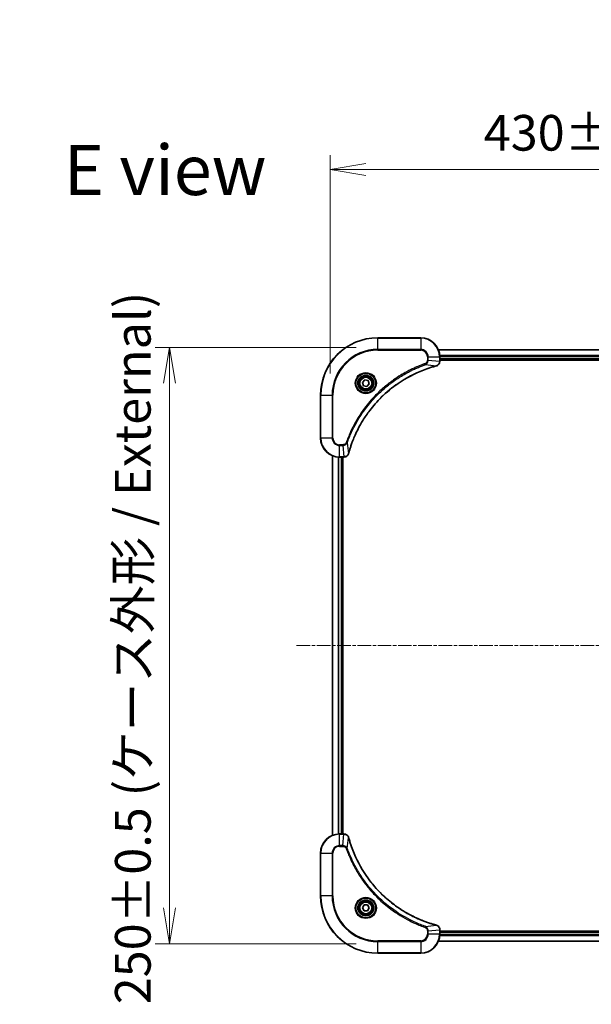
# Model space of a CAD drawing. Units: millimetres. Extents: x 0 to 9444, y 0 to 1686.
# Drawn here: x 3141 to 3381, y 668 to 1080 of the extents above; entities that cross this region are included whole.
import ezdxf

# ---------------------------------------------------------------- set-up
doc = ezdxf.new("R2010")
doc.units = ezdxf.units.MM
doc.linetypes.add('CHAIN', pattern=[0.3543, 0.2362, -0.0295, 0.0591, -0.0295])
doc.layers.add('Centerline (ISO)', color=7, linetype='Continuous', lineweight=18, true_color=0x80ffff)
for name, color, linetype, lineweight in [('Dimension (ISO)', 7, 'Continuous', 18), ('Dimension (ISO) @ 1', 7, 'Continuous', 18), ('Symbol (ISO)', 7, 'Continuous', 18), ('Visible (ISO)', 7, 'Continuous', 35), ('Visible Narrow (ISO)', 7, 'Continuous', 25)]:
    doc.layers.add(name, color=color, linetype=linetype, lineweight=lineweight)
doc.styles.add('Note Text (TK)', font='MS PGothic.ttf')
doc.dimstyles.new('Default - Method 1b (TK)', dxfattribs={"dimscale": 5, "dimtxt": 2.5, "dimasz": 2.5, "dimexe": 1, "dimexo": 1.5, "dimgap": 1, "dimtad": 1, "dimtoh": 1, "dimrnd": 1e-08, "dimdsep": 46, "dimtxsty": 'Note Text (TK)', "dimblk": 'OPEN', "dimcen": 0.09, "dimdle": 5, "dimclrd": 100, "dimclre": 100, "dimclrt": 7, "dimadec": 1, "dimazin": 1, "dimtfac": 1, "dimtmove": 0, "dimatfit": 3, "dimldrblk": 'OPEN', "dimfxl": 0, "dimtolj": 1, "dimlwd": -1, "dimlwe": -1, "dimarcsym": 0})

# ---------------------------------------------------------------- blocks, each defined once
blk = doc.blocks.new('_Open')
at = {"color": 0, "linetype": 'ByBlock', "lineweight": -2}
for p, q in [((-1, 0.167), (0, 0)), ((-1, -0.167), (0, 0)), ((0, 0), (-1, 0))]:
    blk.add_line(p, q, dxfattribs=at)
blk = doc.blocks.new('*D44')
at = {"layer": 'Defpoints', "color": 0, "transparency": 16777216}
for p in [(3701.23, 1017.6), (3271.23, 923.06), (3701.23, 923.06)]:
    blk.add_point(p, dxfattribs=at)
at = {"layer": 'Dimension (ISO)', "color": 100, "transparency": 16777216}
for p, q in [((3271.23, 932.06), (3271.23, 1023.6)), ((3701.23, 932.06), (3701.23, 1023.6)), ((3286.23, 1017.6), (3686.23, 1017.6))]:
    blk.add_line(p, q, dxfattribs=at)
at = {"layer": 'Dimension (ISO)', "color": 100, "transparency": 16777216, "xscale": 15, "yscale": 15, "zscale": 15, "rotation": 180}
blk.add_blockref('_Open', (3271.23, 1017.6), dxfattribs=at)
at = {"layer": 'Dimension (ISO)', "color": 100, "transparency": 16777216, "xscale": 15, "yscale": 15, "zscale": 15}
blk.add_blockref('_Open', (3701.23, 1017.6), dxfattribs=at)
at = {"layer": 'Dimension (ISO)', "color": 7, "transparency": 16777216, "insert": (3335.64, 1033.02), "char_height": 15, "attachment_point": 4, "style": 'Note Text (TK)'}
blk.add_mtext('\\A1;\\fMS PGothic|b0|i0;{\\H14.9400;430±0.8 (ケース外形 / External)}', dxfattribs=at)
blk = doc.blocks.new('*D45')
at = {"layer": 'Defpoints', "color": 0, "transparency": 16777216}
for p in [(3291.23, 943.06), (3203.99, 693.06), (3291.23, 693.06)]:
    blk.add_point(p, dxfattribs=at)
at = {"layer": 'Dimension (ISO)', "color": 100, "transparency": 16777216}
for p, q in [((3282.23, 943.06), (3197.99, 943.06)), ((3203.99, 928.06), (3203.99, 708.06)), ((3282.23, 693.06), (3197.99, 693.06))]:
    blk.add_line(p, q, dxfattribs=at)
at = {"layer": 'Dimension (ISO)', "color": 100, "transparency": 16777216, "xscale": 15, "yscale": 15, "zscale": 15}
for p, rotation in [((3203.99, 943.06), 90), ((3203.99, 693.06), 270)]:
    blk.add_blockref('_Open', p, dxfattribs=dict(at, rotation=rotation))
at = {"layer": 'Dimension (ISO)', "color": 7, "transparency": 16777216, "insert": (3188.56, 667.65), "char_height": 15, "attachment_point": 4, "rotation": 90, "style": 'Note Text (TK)'}
blk.add_mtext('\\A1;\\fMS PGothic|b0|i0;{\\H14.9400;250±0.5 (ケース外形 / External)}', dxfattribs=at)

msp = doc.modelspace()

# ---------------------------------------------------------------- linework, layer by layer
at = {"layer": 'Centerline (ISO)', "linetype": 'CHAIN', "ltscale": 23.990969}
msp.add_line((3257.2325, 818.0638), (3715.2325, 818.0638), dxfattribs=at)
at = {"layer": 'Visible (ISO)'}
for p, q in [((3309.2325, 947.0638), (3291.2325, 947.0638)), ((3655.8163, 942.0638), (3316.6487, 942.0638)), ((3317.2325, 937.2328), (3317.2325, 939.0638)), ((3317.2325, 938.0638), (3655.2325, 938.0638)), ((3317.2325, 937.7638), (3655.2325, 937.7638)), ((3317.2325, 937.2175), (3317.2325, 937.2328)), ((3284.8204, 928.3627), (3285.7853, 929.4362)), ((3285.7853, 929.4362), (3287.1974, 929.1373)), ((3287.1974, 929.1373), (3287.6446, 927.765)), ((3285.2676, 926.9903), (3284.8204, 928.3627)), ((3286.6797, 926.6915), (3285.2676, 926.9903)), ((3287.6446, 927.765), (3286.6797, 926.6915)), ((3267.2325, 923.0638), (3267.2325, 905.0638)), ((3272.2325, 897.6476), (3272.2325, 738.48)), ((3275.2325, 897.0638), (3277.0635, 897.0638)), ((3276.2325, 739.0638), (3276.2325, 897.0638)), ((3276.5325, 739.0638), (3276.5325, 897.0638)), ((3277.0635, 897.0638), (3277.0789, 897.0638)), ((3277.0635, 739.0638), (3275.2325, 739.0638)), ((3277.0789, 739.0638), (3277.0635, 739.0638)), ((3267.2325, 731.0638), (3267.2325, 713.0638)), ((3284.7891, 708.0638), (3285.5108, 709.3138)), ((3285.5108, 706.8138), (3284.7891, 708.0638)), ((3285.5108, 709.3138), (3286.9542, 709.3138)), ((3286.9542, 706.8138), (3285.5108, 706.8138)), ((3286.9542, 709.3138), (3287.6759, 708.0638)), ((3287.6759, 708.0638), (3286.9542, 706.8138)), ((3317.2325, 698.8949), (3317.2325, 698.9102)), ((3317.2325, 697.0638), (3317.2325, 698.8949)), ((3655.2325, 698.3638), (3317.2325, 698.3638)), ((3655.2325, 698.0638), (3317.2325, 698.0638)), ((3316.6487, 694.0638), (3655.8163, 694.0638)), ((3291.2325, 689.0638), (3309.2325, 689.0638))]:
    msp.add_line(p, q, dxfattribs=at)
for centre, radius in [((3286.2325, 928.0638), 3.25), ((3286.2325, 928.0638), 2.75), ((3286.2325, 708.0638), 3.25), ((3286.2325, 708.0638), 2.75)]:
    msp.add_circle(centre, radius, dxfattribs=at)
for centre, radius, start, end in [((3291.2325, 923.0638), 24, 90, 180), ((3309.2325, 939.0638), 8, 0, 90), ((3275.2325, 905.0638), 8, 180, 270), ((3275.2325, 731.0638), 8, 90, 180), ((3291.2325, 713.0638), 24, 180, 270), ((3309.2325, 697.0638), 8, 270, 0)]:
    msp.add_arc(centre, radius, start, end, dxfattribs=at)
for points, knots in [([(3315.751, 935.2858), (3315.93, 935.3339), (3316.1028, 935.4071), (3316.518, 935.6566), (3316.7393, 935.8687), (3317.1165, 936.4425), (3317.2325, 936.8297), (3317.2325, 937.2175)], [-0.196787795, -0.196787795, -0.196787795, -0.196787795, -0.154661595, -0.154661595, -0.087259675, -0.087259675, 0, 0, 0, 0]), ([(3279.03, 898.6176), (3279.0863, 898.8264), (3279.144, 899.0348), (3279.2594, 899.4419), (3279.317, 899.6407), (3279.4955, 900.2431), (3279.6201, 900.6456), (3279.918, 901.5678), (3280.0946, 902.0863), (3280.4565, 903.0965), (3280.6412, 903.5884), (3281.1171, 904.7999), (3281.4171, 905.5161), (3282.1437, 907.147), (3282.5813, 908.0569), (3283.6477, 910.1187), (3284.2946, 911.2612), (3285.8797, 913.8291), (3286.8471, 915.2364), (3289.3652, 918.539), (3290.9867, 920.3802), (3294.9135, 924.2507), (3297.2883, 926.2096), (3303.1046, 930.1995), (3306.6521, 932.0747), (3311.3563, 933.9061), (3312.3575, 934.261), (3313.9096, 934.7582), (3314.4536, 934.9227), (3315.2258, 935.1425), (3315.4521, 935.2052), (3315.6787, 935.2664)], [0, 0, 0, 0, 0.06549657, 0.06549657, 0.12817861, 0.12817861, 0.2557943, 0.2557943, 0.42169471, 0.42169471, 0.58081118, 0.58081118, 0.81593963, 0.81593963, 1.12160661, 1.12160661, 1.51897368, 1.51897368, 2.03555087, 2.03555087, 2.7767893, 2.7767893, 3.70555522, 3.70555522, 4.91295092, 4.91295092, 5.23453446, 5.23453446, 5.40661912, 5.40661912, 5.47772979, 5.47772979, 5.47772979, 5.47772979]), ([(3315.6787, 935.2664), (3315.6908, 935.2696), (3315.7029, 935.2729), (3315.727, 935.2794), (3315.739, 935.2826), (3315.751, 935.2858)], [0, 0, 0, 0, 0.003793092, 0.003793092, 0.007586184, 0.007586184, 0.007586184, 0.007586184]), ([(3277.0789, 897.0638), (3277.3394, 897.0638), (3277.5999, 897.1154), (3278.093, 897.3186), (3278.3234, 897.4747), (3278.6592, 897.8202), (3278.7811, 897.9933), (3278.9308, 898.2975), (3278.9768, 898.4199), (3279.0105, 898.5453)], [-0.196787795, -0.196787795, -0.196787795, -0.196787795, -0.138164041, -0.138164041, -0.076757801, -0.076757801, -0.029522231, -0.029522231, 0, 0, 0, 0]), ([(3279.0105, 898.5453), (3279.0137, 898.5573), (3279.0169, 898.5693), (3279.0234, 898.5934), (3279.0267, 898.6055), (3279.03, 898.6176)], [0.00000000006, 0.00000000006, 0.00000000006, 0.00000000006, 0.00379309206, 0.00379309206, 0.00758618406, 0.00758618406, 0.00758618406, 0.00758618406]), ([(3279.0105, 737.5824), (3278.9625, 737.7613), (3278.8892, 737.9342), (3278.6397, 738.3494), (3278.4276, 738.5706), (3277.8538, 738.9479), (3277.4667, 739.0638), (3277.0789, 739.0638)], [-0.196787795, -0.196787795, -0.196787795, -0.196787795, -0.154661595, -0.154661595, -0.087259675, -0.087259675, 0, 0, 0, 0]), ([(3279.03, 737.5101), (3279.0267, 737.5222), (3279.0234, 737.5343), (3279.0169, 737.5584), (3279.0137, 737.5704), (3279.0105, 737.5824)], [0, 0, 0, 0, 0.003793092, 0.003793092, 0.007586184, 0.007586184, 0.007586184, 0.007586184]), ([(3315.6787, 700.8613), (3315.47, 700.9177), (3315.2616, 700.9753), (3314.8544, 701.0907), (3314.6556, 701.1483), (3314.0532, 701.3269), (3313.6507, 701.4515), (3312.7286, 701.7493), (3312.21, 701.9259), (3311.1998, 702.2878), (3310.7079, 702.4725), (3309.4964, 702.9485), (3308.7802, 703.2485), (3307.1493, 703.9751), (3306.2394, 704.4126), (3304.1776, 705.479), (3303.0351, 706.1259), (3300.4672, 707.711), (3299.0599, 708.6784), (3295.7573, 711.1965), (3293.9161, 712.818), (3290.0456, 716.7449), (3288.0867, 719.1197), (3284.0969, 724.9359), (3282.2217, 728.4835), (3280.3902, 733.1876), (3280.0353, 734.1888), (3279.5381, 735.741), (3279.3736, 736.2849), (3279.1539, 737.0572), (3279.0911, 737.2834), (3279.03, 737.5101)], [0, 0, 0, 0, 0.06549657, 0.06549657, 0.12817861, 0.12817861, 0.2557943, 0.2557943, 0.42169471, 0.42169471, 0.58081118, 0.58081118, 0.81593963, 0.81593963, 1.12160661, 1.12160661, 1.51897368, 1.51897368, 2.03555087, 2.03555087, 2.7767893, 2.7767893, 3.70555522, 3.70555522, 4.91295092, 4.91295092, 5.23453446, 5.23453446, 5.40661912, 5.40661912, 5.47772979, 5.47772979, 5.47772979, 5.47772979]), ([(3315.751, 700.8418), (3315.739, 700.845), (3315.727, 700.8483), (3315.7029, 700.8548), (3315.6908, 700.858), (3315.6787, 700.8613)], [0.00000000006, 0.00000000006, 0.00000000006, 0.00000000006, 0.00379309206, 0.00379309206, 0.00758618406, 0.00758618406, 0.00758618406, 0.00758618406]), ([(3317.2325, 698.9102), (3317.2325, 699.1708), (3317.1809, 699.4312), (3316.9778, 699.9243), (3316.8216, 700.1548), (3316.4761, 700.4905), (3316.303, 700.6124), (3315.9989, 700.7622), (3315.8764, 700.8082), (3315.751, 700.8418)], [-0.196787795, -0.196787795, -0.196787795, -0.196787795, -0.138164041, -0.138164041, -0.076757801, -0.076757801, -0.029522231, -0.029522231, 0, 0, 0, 0])]:
    msp.add_open_spline(points, degree=3, knots=knots, dxfattribs=at)
at = {"layer": 'Visible Narrow (ISO)'}
for p, q in [((3291.2325, 946.9174), (3291.2325, 947.0638)), ((3291.2325, 946.9174), (3309.2325, 946.9174)), ((3291.2325, 942.2103), (3291.2325, 946.9174)), ((3309.2325, 946.9174), (3309.2325, 947.0638)), ((3309.2325, 946.9174), (3309.2325, 942.2103)), ((3309.2325, 942.2103), (3291.2325, 942.2103)), ((3291.2325, 942.2103), (3291.2325, 941.8567)), ((3291.2325, 941.8567), (3309.2325, 941.8567)), ((3309.2325, 942.2103), (3309.2325, 941.8567)), ((3316.6764, 941.9943), (3655.7885, 941.9943)), ((3312.0254, 939.0638), (3312.0254, 937.7267)), ((3312.3789, 939.0638), (3312.0254, 939.0638)), ((3312.3789, 937.7267), (3312.0254, 937.7267)), ((3312.3789, 937.7267), (3312.3789, 939.0638)), ((3312.3789, 939.0638), (3317.0861, 939.0638)), ((3312.3789, 937.7267), (3317.0861, 937.2328)), ((3317.0861, 939.0638), (3317.0861, 937.2328)), ((3317.0861, 939.0638), (3317.2325, 939.0638)), ((3317.2325, 937.2328), (3317.0861, 937.2328)), ((3655.2543, 939.6538), (3317.2107, 939.6538)), ((3317.2244, 939.4233), (3655.2406, 939.4233)), ((3655.2325, 938.3638), (3317.2325, 938.3638)), ((3311.2032, 935.826), (3311.0498, 936.2587)), ((3311.2032, 935.826), (3315.6708, 935.2954)), ((3267.3789, 923.0638), (3267.2325, 923.0638)), ((3267.3789, 905.0638), (3267.3789, 923.0638)), ((3267.3789, 923.0638), (3272.0861, 923.0638)), ((3272.4396, 923.0638), (3272.0861, 923.0638)), ((3272.0861, 923.0638), (3272.0861, 905.0638)), ((3272.4396, 905.0638), (3272.4396, 923.0638)), ((3267.3789, 905.0638), (3267.2325, 905.0638)), ((3272.0861, 905.0638), (3267.3789, 905.0638)), ((3272.0861, 905.0638), (3272.4396, 905.0638)), ((3276.5696, 902.2709), (3275.2325, 902.2709)), ((3275.2325, 901.9174), (3275.2325, 902.2709)), ((3275.2325, 901.9174), (3276.5696, 901.9174)), ((3275.2325, 897.2103), (3275.2325, 901.9174)), ((3276.5696, 901.9174), (3276.5696, 902.2709)), ((3276.5696, 901.9174), (3277.0635, 897.2103)), ((3278.4703, 903.0932), (3278.0377, 903.2466)), ((3278.4703, 903.0932), (3279.001, 898.6255)), ((3272.302, 738.5078), (3272.302, 897.6199)), ((3274.6425, 897.0856), (3274.6425, 739.0421)), ((3274.873, 739.0558), (3274.873, 897.0719)), ((3277.0635, 897.2103), (3275.2325, 897.2103)), ((3275.2325, 897.0638), (3275.2325, 897.2103)), ((3275.9325, 897.0638), (3275.9325, 739.0638)), ((3277.0635, 897.2103), (3277.0635, 897.0638)), ((3275.2325, 738.9174), (3275.2325, 739.0638)), ((3275.2325, 738.9174), (3277.0635, 738.9174)), ((3275.2325, 734.2103), (3275.2325, 738.9174)), ((3276.5696, 734.2103), (3277.0635, 738.9174)), ((3277.0635, 739.0638), (3277.0635, 738.9174)), ((3278.4703, 733.0345), (3279.001, 737.5022)), ((3267.3789, 731.0638), (3267.2325, 731.0638)), ((3267.3789, 713.0638), (3267.3789, 731.0638)), ((3267.3789, 731.0638), (3272.0861, 731.0638)), ((3272.0861, 731.0638), (3272.0861, 713.0638)), ((3272.0861, 731.0638), (3272.4396, 731.0638)), ((3272.4396, 713.0638), (3272.4396, 731.0638)), ((3276.5696, 734.2103), (3275.2325, 734.2103)), ((3275.2325, 734.2103), (3275.2325, 733.8567)), ((3275.2325, 733.8567), (3276.5696, 733.8567)), ((3276.5696, 734.2103), (3276.5696, 733.8567)), ((3278.4703, 733.0345), (3278.0377, 732.8811)), ((3267.3789, 713.0638), (3267.2325, 713.0638)), ((3272.0861, 713.0638), (3267.3789, 713.0638)), ((3272.0861, 713.0638), (3272.4396, 713.0638)), ((3311.2032, 700.3016), (3311.0498, 699.869)), ((3311.2032, 700.3016), (3315.6708, 700.8323)), ((3312.0254, 698.4009), (3312.0254, 697.0638)), ((3312.3789, 698.4009), (3312.0254, 698.4009)), ((3312.3789, 698.4009), (3317.0861, 698.8949)), ((3312.3789, 697.0638), (3312.3789, 698.4009)), ((3317.0861, 698.8949), (3317.2325, 698.8949)), ((3317.0861, 698.8949), (3317.0861, 697.0638)), ((3317.2325, 697.7638), (3655.2325, 697.7638)), ((3309.2325, 694.2709), (3291.2325, 694.2709)), ((3291.2325, 694.2709), (3291.2325, 693.9174)), ((3291.2325, 693.9174), (3309.2325, 693.9174)), ((3291.2325, 689.2103), (3291.2325, 693.9174)), ((3309.2325, 693.9174), (3309.2325, 694.2709)), ((3309.2325, 693.9174), (3309.2325, 689.2103)), ((3312.3789, 697.0638), (3312.0254, 697.0638)), ((3317.0861, 697.0638), (3312.3789, 697.0638)), ((3655.7885, 694.1334), (3316.6764, 694.1334)), ((3317.2325, 697.0638), (3317.0861, 697.0638)), ((3317.2107, 696.4739), (3655.2543, 696.4739)), ((3655.2406, 696.7044), (3317.2244, 696.7044)), ((3291.2325, 689.2103), (3291.2325, 689.0638)), ((3309.2325, 689.2103), (3291.2325, 689.2103)), ((3309.2325, 689.2103), (3309.2325, 689.0638))]:
    msp.add_line(p, q, dxfattribs=at)
for centre, radius in [((3286.2325, 928.0638), 4.4571), ((3286.2325, 928.0638), 4.1036), ((3286.2325, 928.0638), 3.3964), ((3286.2325, 928.0638), 2.45), ((3286.2325, 708.0638), 4.4571), ((3286.2325, 708.0638), 4.1036), ((3286.2325, 708.0638), 3.3964), ((3286.2325, 708.0638), 2.45)]:
    msp.add_circle(centre, radius, dxfattribs=at)
for centre, radius, start, end in [((3291.2325, 923.0638), 23.8536, 90, 180), ((3309.2325, 939.0638), 7.8536, 0, 90), ((3291.2325, 923.0638), 19.1464, 90, 180), ((3291.2325, 923.0638), 18.7929, 90, 180), ((3309.2325, 939.0638), 3.1464, 0, 90), ((3309.2325, 939.0638), 2.7929, 0, 90), ((3275.2325, 905.0638), 7.8536, 180, 270), ((3275.2325, 905.0638), 3.1464, 180, 270), ((3275.2325, 905.0638), 2.7929, 180, 270), ((3275.2325, 731.0638), 7.8536, 90, 180), ((3275.2325, 731.0638), 3.1464, 90, 180), ((3275.2325, 731.0638), 2.7929, 90, 180), ((3291.2325, 713.0638), 23.8536, 180, 270), ((3291.2325, 713.0638), 19.1464, 180, 270), ((3291.2325, 713.0638), 18.7929, 180, 270), ((3309.2325, 697.0638), 2.7929, 270, 0), ((3309.2325, 697.0638), 7.8536, 270, 0), ((3309.2325, 697.0638), 3.1464, 270, 0)]:
    msp.add_arc(centre, radius, start, end, dxfattribs=at)
for centre, major_axis, ratio, start_param, end_param in [((3316.7325, 937.2175), (0.5, 0), 0.00935385, 5.4972736, 6.28318531), ((3315.5484, 935.7491), (0.1303, -0.4827), 0.00038233, 5.93481275, 6.28318531), ((3315.6214, 935.7687), (0.1296, -0.4829), 0.14287502, 0, 0.40009213), ((3277.0789, 897.5638), (0, -0.5), 0.00935385, 0, 0.78591171), ((3278.5276, 898.6749), (0.4829, -0.1296), 0.14287502, 5.88309318, 6.28318531), ((3278.5472, 898.7479), (0.4827, -0.1303), 0.00038233, 0, 0.34837257), ((3277.0789, 738.5638), (0, 0.5), 0.00935385, 5.4972736, 6.28318531), ((3278.5276, 737.4527), (0.4829, 0.1296), 0.14287502, 0, 0.40009213), ((3278.5472, 737.3798), (0.4827, 0.1303), 0.00038233, 5.93481273, 6.2831853), ((3315.5484, 700.3786), (0.1303, 0.4827), 0.00038233, 0, 0.34837257), ((3315.6214, 700.3589), (0.1296, 0.4829), 0.14287502, 5.88309318, 6.28318531), ((3316.7325, 698.9102), (0.5, 0), 0.00935385, 0, 0.78591171)]:
    msp.add_ellipse(centre, major_axis=major_axis, ratio=ratio, start_param=start_param, end_param=end_param, dxfattribs=at)
for points, knots in [([(3312.0254, 937.7267), (3312.0254, 937.627), (3312.0163, 937.5272), (3311.9693, 937.272), (3311.9174, 937.1192), (3311.7493, 936.7927), (3311.6183, 936.6263), (3311.3369, 936.3929), (3311.1987, 936.3115), (3311.0498, 936.2587)], [0, 0, 0, 0, 0.029936483, 0.029936483, 0.077834855, 0.077834855, 0.14010274, 0.14010274, 0.187502416, 0.187502416, 0.187502416, 0.187502416]), ([(3311.2032, 935.826), (3311.4016, 935.9173), (3311.5718, 936.0411), (3311.9097, 936.3655), (3312.0599, 936.5798), (3312.2526, 936.9873), (3312.3118, 937.1741), (3312.3666, 937.4845), (3312.3778, 937.6054), (3312.3789, 937.7267)], [-0.187502416, -0.187502416, -0.187502416, -0.187502416, -0.14010274, -0.14010274, -0.077834855, -0.077834855, -0.029936483, -0.029936483, 0, 0, 0, 0]), ([(3317.0859, 937.2141), (3317.0823, 936.8607), (3316.9843, 936.5098), (3316.6623, 935.9665), (3316.4729, 935.7559), (3316.0999, 935.484), (3315.9407, 935.3959), (3315.7677, 935.3312)], [0, 0, 0, 0, 0.087259675, 0.087259675, 0.154661595, 0.154661595, 0.196787795, 0.196787795, 0.196787795, 0.196787795]), ([(3317.0861, 937.2328), (3317.086, 937.2297), (3317.086, 937.2266), (3317.0859, 937.2204), (3317.0859, 937.2173), (3317.0859, 937.2141)], [-0.00153668531, -0.00153668531, -0.00153668531, -0.00153668531, -0.00076834266, -0.00076834266, -0.00000000001, -0.00000000001, -0.00000000001, -0.00000000001]), ([(3311.0498, 936.2587), (3310.9416, 936.2203), (3310.8335, 936.1817), (3310.5937, 936.095), (3310.462, 936.0468), (3310.1391, 935.9273), (3309.9482, 935.8554), (3309.51, 935.6875), (3309.263, 935.5909), (3308.6967, 935.3643), (3308.3778, 935.2332), (3307.6472, 934.9247), (3307.2365, 934.7453), (3306.297, 934.3208), (3305.7699, 934.0724), (3304.6133, 933.5043), (3303.9858, 933.1807), (3302.5349, 932.3963), (3301.7167, 931.926), (3299.8642, 930.7958), (3298.8389, 930.1214), (3296.5357, 928.4922), (3295.2746, 927.5139), (3292.7688, 925.3866), (3291.5299, 924.2309), (3288.6782, 921.3092), (3287.1219, 919.4882), (3283.8342, 915.0822), (3282.1906, 912.4318), (3280.2486, 908.6008), (3279.7464, 907.5238), (3278.963, 905.6885), (3278.6625, 904.9386), (3278.2978, 903.9661), (3278.218, 903.7492), (3278.1054, 903.4369), (3278.0714, 903.3418), (3278.0377, 903.2466)], [0, 0, 0, 0, 0.0344265, 0.0344265, 0.07650467, 0.07650467, 0.1377084, 0.1377084, 0.21727325, 0.21727325, 0.32070756, 0.32070756, 0.45517217, 0.45517217, 0.62997615, 0.62997615, 0.8417425, 0.8417425, 1.12477817, 1.12477817, 1.49272454, 1.49272454, 1.97105483, 1.97105483, 2.47873595, 2.47873595, 3.19579554, 3.19579554, 4.127973, 4.127973, 4.4843018, 4.4843018, 4.72660511, 4.72660511, 4.79590965, 4.79590965, 4.82621249, 4.82621249, 4.82621249, 4.82621249]), ([(3278.4703, 903.0932), (3278.5043, 903.1882), (3278.5376, 903.282), (3278.6494, 903.5916), (3278.7286, 903.8066), (3279.0906, 904.7708), (3279.3889, 905.5142), (3280.1663, 907.3335), (3280.6646, 908.4013), (3282.5912, 912.199), (3284.2214, 914.8265), (3287.4816, 919.1943), (3289.0247, 920.9996), (3291.852, 923.8962), (3293.0802, 925.0421), (3295.5644, 927.1514), (3296.8147, 928.1215), (3299.0979, 929.7372), (3300.1143, 930.4059), (3301.9507, 931.5269), (3302.7618, 931.9934), (3304.2001, 932.7716), (3304.8222, 933.0926), (3305.9688, 933.6562), (3306.4913, 933.9027), (3307.4227, 934.3239), (3307.8299, 934.502), (3308.5541, 934.8081), (3308.8702, 934.9382), (3309.4317, 935.1631), (3309.6766, 935.259), (3310.111, 935.4256), (3310.3002, 935.497), (3310.6203, 935.6156), (3310.7509, 935.6635), (3310.9887, 935.7495), (3311.0952, 935.7874), (3311.2032, 935.826)], [-4.82621249, -4.82621249, -4.82621249, -4.82621249, -4.79590965, -4.79590965, -4.72660511, -4.72660511, -4.4843018, -4.4843018, -4.127973, -4.127973, -3.19579554, -3.19579554, -2.47873595, -2.47873595, -1.97105483, -1.97105483, -1.49272454, -1.49272454, -1.12477817, -1.12477817, -0.8417425, -0.8417425, -0.62997615, -0.62997615, -0.45517217, -0.45517217, -0.32070756, -0.32070756, -0.21727325, -0.21727325, -0.1377084, -0.1377084, -0.07650467, -0.07650467, -0.0344265, -0.0344265, 0, 0, 0, 0]), ([(3315.6708, 935.2954), (3315.4436, 935.2339), (3315.2176, 935.1715), (3314.4448, 934.9519), (3313.9005, 934.7876), (3312.3472, 934.2906), (3311.3453, 933.9359), (3306.6377, 932.1049), (3303.0873, 930.2293), (3297.2665, 926.2377), (3294.8899, 924.2776), (3290.9604, 920.4045), (3289.3379, 918.562), (3286.8184, 915.2569), (3285.8506, 913.8484), (3284.2649, 911.2786), (3283.6179, 910.1351), (3282.5513, 908.0718), (3282.1137, 907.1612), (3281.3872, 905.529), (3281.0872, 904.8123), (3280.6113, 903.5999), (3280.4267, 903.1076), (3280.0649, 902.0967), (3279.8884, 901.5778), (3279.5908, 900.6549), (3279.4662, 900.2521), (3279.2878, 899.6493), (3279.2302, 899.4504), (3279.1149, 899.043), (3279.0575, 898.8348), (3279.001, 898.6255)], [-5.47772979, -5.47772979, -5.47772979, -5.47772979, -5.40661912, -5.40661912, -5.23453446, -5.23453446, -4.91295092, -4.91295092, -3.70555522, -3.70555522, -2.7767893, -2.7767893, -2.03555087, -2.03555087, -1.51897368, -1.51897368, -1.12160661, -1.12160661, -0.81593963, -0.81593963, -0.58081118, -0.58081118, -0.42169471, -0.42169471, -0.2557943, -0.2557943, -0.12817861, -0.12817861, -0.06549657, -0.06549657, 0, 0, 0, 0]), ([(3315.7677, 935.3312), (3315.7521, 935.3254), (3315.7362, 935.3195), (3315.704, 935.3075), (3315.6876, 935.3015), (3315.6708, 935.2954)], [-0.007586184, -0.007586184, -0.007586184, -0.007586184, -0.003793092, -0.003793092, 0, 0, 0, 0]), ([(3278.0377, 903.2466), (3278.0078, 903.1622), (3277.9685, 903.0812), (3277.8474, 902.8825), (3277.7538, 902.7721), (3277.508, 902.5528), (3277.3466, 902.4544), (3276.9818, 902.3101), (3276.7757, 902.2709), (3276.5696, 902.2709)], [0, 0, 0, 0, 0.026852665, 0.026852665, 0.069816928, 0.069816928, 0.125670471, 0.125670471, 0.187504168, 0.187504168, 0.187504168, 0.187504168]), ([(3276.5696, 901.9174), (3276.8203, 901.9197), (3277.0693, 901.965), (3277.519, 902.1302), (3277.7219, 902.2423), (3278.0458, 902.4993), (3278.1752, 902.6304), (3278.356, 902.8774), (3278.4186, 902.9807), (3278.4703, 903.0932)], [-0.187504168, -0.187504168, -0.187504168, -0.187504168, -0.125670471, -0.125670471, -0.069816928, -0.069816928, -0.026852665, -0.026852665, 0, 0, 0, 0]), ([(3277.0822, 897.2105), (3277.0791, 897.2104), (3277.076, 897.2104), (3277.0697, 897.2103), (3277.0666, 897.2103), (3277.0635, 897.2103)], [-0.00153668531, -0.00153668531, -0.00153668531, -0.00153668531, -0.00076834265, -0.00076834265, 0, 0, 0, 0]), ([(3278.9651, 898.5287), (3278.9198, 898.4074), (3278.8629, 898.293), (3278.6916, 898.0147), (3278.5631, 897.8625), (3278.2291, 897.5628), (3278.0115, 897.4306), (3277.556, 897.2576), (3277.3196, 897.2129), (3277.0822, 897.2105)], [0, 0, 0, 0, 0.029522231, 0.029522231, 0.076757801, 0.076757801, 0.138164041, 0.138164041, 0.196787795, 0.196787795, 0.196787795, 0.196787795]), ([(3279.001, 898.6255), (3278.9949, 898.6088), (3278.9888, 898.5923), (3278.9769, 898.5601), (3278.971, 898.5443), (3278.9651, 898.5287)], [-0.00758618406, -0.00758618406, -0.00758618406, -0.00758618406, -0.00379309206, -0.00379309206, -0.00000000006, -0.00000000006, -0.00000000006, -0.00000000006]), ([(3277.0635, 738.9174), (3277.0666, 738.9174), (3277.0697, 738.9173), (3277.076, 738.9173), (3277.0791, 738.9172), (3277.0822, 738.9172)], [-0.00153668531, -0.00153668531, -0.00153668531, -0.00153668531, -0.00076834266, -0.00076834266, -0.00000000001, -0.00000000001, -0.00000000001, -0.00000000001]), ([(3277.0822, 738.9172), (3277.4356, 738.9136), (3277.7865, 738.8156), (3278.3298, 738.4936), (3278.5404, 738.3042), (3278.8124, 737.9312), (3278.9004, 737.772), (3278.9651, 737.599)], [0, 0, 0, 0, 0.087259675, 0.087259675, 0.154661595, 0.154661595, 0.196787795, 0.196787795, 0.196787795, 0.196787795]), ([(3278.9651, 737.599), (3278.971, 737.5834), (3278.9769, 737.5676), (3278.9888, 737.5353), (3278.9949, 737.5189), (3279.001, 737.5022)], [-0.007586184, -0.007586184, -0.007586184, -0.007586184, -0.003793092, -0.003793092, 0, 0, 0, 0]), ([(3279.001, 737.5022), (3279.0624, 737.275), (3279.1248, 737.0489), (3279.3444, 736.2761), (3279.5088, 735.7318), (3280.0057, 734.1786), (3280.3605, 733.1766), (3282.1915, 728.469), (3284.067, 724.9186), (3288.0586, 719.0979), (3290.0187, 716.7213), (3293.8918, 712.7917), (3295.7344, 711.1692), (3299.0395, 708.6498), (3300.4479, 707.6819), (3303.0178, 706.0963), (3304.1612, 705.4492), (3306.2246, 704.3826), (3307.1351, 703.9451), (3308.7673, 703.2185), (3309.4841, 702.9185), (3310.6965, 702.4427), (3311.1887, 702.2581), (3312.1996, 701.8963), (3312.7186, 701.7198), (3313.6414, 701.4221), (3314.0442, 701.2975), (3314.647, 701.1192), (3314.8459, 701.0616), (3315.2533, 700.9463), (3315.4616, 700.8889), (3315.6708, 700.8323)], [-5.47772979, -5.47772979, -5.47772979, -5.47772979, -5.40661912, -5.40661912, -5.23453446, -5.23453446, -4.91295092, -4.91295092, -3.70555522, -3.70555522, -2.7767893, -2.7767893, -2.03555087, -2.03555087, -1.51897368, -1.51897368, -1.12160661, -1.12160661, -0.81593963, -0.81593963, -0.58081118, -0.58081118, -0.42169471, -0.42169471, -0.2557943, -0.2557943, -0.12817861, -0.12817861, -0.06549657, -0.06549657, 0, 0, 0, 0]), ([(3278.4703, 733.0345), (3278.379, 733.233), (3278.2552, 733.4031), (3277.9309, 733.741), (3277.7165, 733.8913), (3277.309, 734.084), (3277.1222, 734.1431), (3276.8119, 734.198), (3276.691, 734.2092), (3276.5696, 734.2103)], [-0.187502416, -0.187502416, -0.187502416, -0.187502416, -0.14010274, -0.14010274, -0.077834855, -0.077834855, -0.029936483, -0.029936483, 0, 0, 0, 0]), ([(3276.5696, 733.8567), (3276.6694, 733.8567), (3276.7692, 733.8476), (3277.0243, 733.8006), (3277.1772, 733.7488), (3277.5037, 733.5807), (3277.67, 733.4496), (3277.9034, 733.1683), (3277.9849, 733.03), (3278.0377, 732.8811)], [0, 0, 0, 0, 0.029936483, 0.029936483, 0.077834855, 0.077834855, 0.14010274, 0.14010274, 0.187502416, 0.187502416, 0.187502416, 0.187502416]), ([(3278.0377, 732.8811), (3278.076, 732.7729), (3278.1147, 732.6649), (3278.2013, 732.4251), (3278.2495, 732.2933), (3278.369, 731.9705), (3278.4409, 731.7795), (3278.6088, 731.3414), (3278.7055, 731.0944), (3278.932, 730.528), (3279.0631, 730.2091), (3279.3716, 729.4786), (3279.5511, 729.0678), (3279.9755, 728.1283), (3280.224, 727.6012), (3280.7921, 726.4446), (3281.1156, 725.8171), (3281.9, 724.3662), (3282.3704, 723.548), (3283.5006, 721.6956), (3284.1749, 720.6702), (3285.8041, 718.3671), (3286.7824, 717.1059), (3288.9097, 714.6001), (3290.0655, 713.3612), (3292.9871, 710.5095), (3294.8081, 708.9533), (3299.2141, 705.6656), (3301.8646, 704.0219), (3305.6955, 702.08), (3306.7726, 701.5777), (3308.6078, 700.7943), (3309.3577, 700.4938), (3310.3303, 700.1291), (3310.5471, 700.0494), (3310.8594, 699.9367), (3310.9546, 699.9028), (3311.0498, 699.869)], [0, 0, 0, 0, 0.0344265, 0.0344265, 0.07650467, 0.07650467, 0.1377084, 0.1377084, 0.21727325, 0.21727325, 0.32070756, 0.32070756, 0.45517217, 0.45517217, 0.62997615, 0.62997615, 0.8417425, 0.8417425, 1.12477817, 1.12477817, 1.49272454, 1.49272454, 1.97105483, 1.97105483, 2.47873595, 2.47873595, 3.19579554, 3.19579554, 4.127973, 4.127973, 4.4843018, 4.4843018, 4.72660511, 4.72660511, 4.79590965, 4.79590965, 4.82621249, 4.82621249, 4.82621249, 4.82621249]), ([(3311.2032, 700.3016), (3311.1081, 700.3356), (3311.0144, 700.369), (3310.7047, 700.4808), (3310.4897, 700.5599), (3309.5256, 700.922), (3308.7821, 701.2202), (3306.9628, 701.9977), (3305.895, 702.496), (3302.0973, 704.4225), (3299.4699, 706.0528), (3295.102, 709.313), (3293.2967, 710.856), (3290.4001, 713.6834), (3289.2542, 714.9116), (3287.1449, 717.3958), (3286.1748, 718.646), (3284.5592, 720.9292), (3283.8904, 721.9457), (3282.7694, 723.7821), (3282.3029, 724.5932), (3281.5248, 726.0315), (3281.2038, 726.6536), (3280.6401, 727.8001), (3280.3936, 728.3227), (3279.9725, 729.254), (3279.7944, 729.6612), (3279.4882, 730.3854), (3279.3581, 730.7016), (3279.1333, 731.2631), (3279.0373, 731.5079), (3278.8707, 731.9423), (3278.7993, 732.1316), (3278.6807, 732.4517), (3278.6329, 732.5823), (3278.5468, 732.82), (3278.5089, 732.9265), (3278.4703, 733.0345)], [-4.82621249, -4.82621249, -4.82621249, -4.82621249, -4.79590965, -4.79590965, -4.72660511, -4.72660511, -4.4843018, -4.4843018, -4.127973, -4.127973, -3.19579554, -3.19579554, -2.47873595, -2.47873595, -1.97105483, -1.97105483, -1.49272454, -1.49272454, -1.12477817, -1.12477817, -0.8417425, -0.8417425, -0.62997615, -0.62997615, -0.45517217, -0.45517217, -0.32070756, -0.32070756, -0.21727325, -0.21727325, -0.1377084, -0.1377084, -0.07650467, -0.07650467, -0.0344265, -0.0344265, 0, 0, 0, 0]), ([(3311.0498, 699.869), (3311.1341, 699.8391), (3311.2152, 699.7999), (3311.4138, 699.6787), (3311.5243, 699.5851), (3311.7436, 699.3393), (3311.842, 699.1779), (3311.9863, 698.8131), (3312.0254, 698.607), (3312.0254, 698.4009)], [0, 0, 0, 0, 0.026852665, 0.026852665, 0.069816928, 0.069816928, 0.125670471, 0.125670471, 0.187504168, 0.187504168, 0.187504168, 0.187504168]), ([(3312.3789, 698.4009), (3312.3766, 698.6516), (3312.3314, 698.9007), (3312.1661, 699.3503), (3312.054, 699.5532), (3311.7971, 699.8772), (3311.666, 700.0065), (3311.4189, 700.1873), (3311.3156, 700.2499), (3311.2032, 700.3016)], [-0.187504168, -0.187504168, -0.187504168, -0.187504168, -0.125670471, -0.125670471, -0.069816928, -0.069816928, -0.026852665, -0.026852665, 0, 0, 0, 0]), ([(3315.6708, 700.8323), (3315.6876, 700.8262), (3315.704, 700.8202), (3315.7362, 700.8082), (3315.7521, 700.8023), (3315.7677, 700.7965)], [-0.00758618406, -0.00758618406, -0.00758618406, -0.00758618406, -0.00379309206, -0.00379309206, -0.00000000006, -0.00000000006, -0.00000000006, -0.00000000006]), ([(3315.7677, 700.7965), (3315.8889, 700.7511), (3316.0034, 700.6942), (3316.2816, 700.5229), (3316.4338, 700.3945), (3316.7335, 700.0604), (3316.8657, 699.8428), (3317.0388, 699.3874), (3317.0835, 699.151), (3317.0859, 698.9135)], [0, 0, 0, 0, 0.029522231, 0.029522231, 0.076757801, 0.076757801, 0.138164041, 0.138164041, 0.196787795, 0.196787795, 0.196787795, 0.196787795]), ([(3317.0859, 698.9135), (3317.0859, 698.9104), (3317.0859, 698.9073), (3317.086, 698.9011), (3317.086, 698.898), (3317.0861, 698.8949)], [-0.00153668531, -0.00153668531, -0.00153668531, -0.00153668531, -0.00076834265, -0.00076834265, 0, 0, 0, 0])]:
    msp.add_open_spline(points, degree=3, knots=knots, dxfattribs=at)

# ---------------------------------------------------------------- texts
at = {"layer": 'Symbol (ISO)', "color": 7, "insert": (3159.6299, 1017.4308), "char_height": 21, "attachment_point": 4, "line_spacing_factor": 1.5, "style": 'Note Text (TK)'}
msp.add_mtext('\\fMS PGothic|b0|i0;{\\H21.0000;E view}', dxfattribs=at)

# ---------------------------------------------------------------- dimensions: what is measured, and where the dimension line sits
at = {"layer": 'Dimension (ISO) @ 1', "color": 100, "true_color": 0x00ff3f}
dim = msp.add_linear_dim(base=(3701.2325, 1017.5983), p1=(3271.2325, 923.0638), p2=(3701.2325, 923.0638), text='\\fMS PGothic|b0|i0;{\\H14.9400;<> (ケース外形 / External)}', dimstyle='Default - Method 1b (TK)', override={"dimscale": 1, "dimtxt": 15, "dimasz": 15, "dimexe": 6, "dimexo": 9, "dimgap": 6, "dimdec": 2, "dimcen": 0.54, "dimtol": 1, "dimlim": 0, "dimtp": 0.8, "dimtm": 0.8, "dimtdec": 2, "dimtix": 0, "dimtofl": 0, "dimtmove": 0, "dimatfit": 1}, dxfattribs=at)
dim.commit()
dim.dimension.update_dxf_attribs({"geometry": '*D44', "text_midpoint": (3486.2325, 1017.5983), "dimtype": 128})
dim = msp.add_linear_dim(base=(3203.9851, 693.0638), p1=(3291.2325, 943.0638), p2=(3291.2325, 693.0638), angle=270, text='\\fMS PGothic|b0|i0;{\\H14.9400;<> (ケース外形 / External)}', dimstyle='Default - Method 1b (TK)', override={"dimscale": 1, "dimtxt": 15, "dimasz": 15, "dimexe": 6, "dimexo": 9, "dimgap": 6, "dimdec": 2, "dimcen": 0.54, "dimtol": 1, "dimlim": 0, "dimtp": 0.5, "dimtm": 0.5, "dimtdec": 2, "dimtix": 0, "dimtofl": 0, "dimtmove": 0, "dimatfit": 1}, dxfattribs=at)
dim.commit()
dim.dimension.update_dxf_attribs({"geometry": '*D45', "text_midpoint": (3203.9851, 818.0638), "dimtype": 128})

doc.saveas('drawing.dxf')
